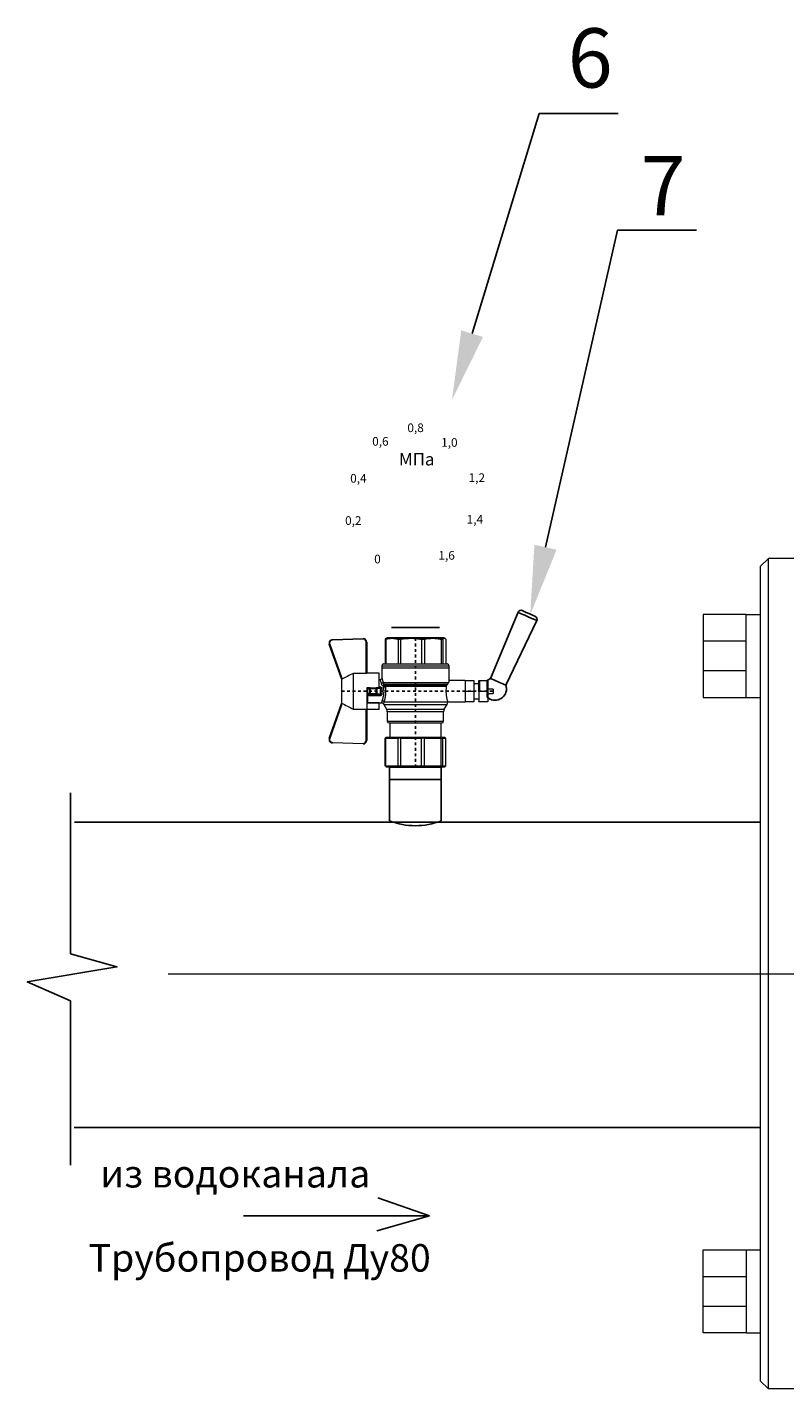
# Model space of a CAD drawing. Units: millimetres. Extents: x 4627 to 5572, y 1615 to 2761.
# Drawn here: x 4647 to 4675, y 2089 to 2138 of the extents above; entities that cross this region are included whole.
import ezdxf
from ezdxf import colors
from ezdxf.entities.mleader import LeaderData, LeaderLine
from ezdxf.math import Vec2, Vec3

# ---------------------------------------------------------------- set-up
doc = ezdxf.new("R2010")
doc.units = ezdxf.units.MM
doc.linetypes.add('CENTER2', pattern=[1.125, 0.75, -0.125, 0.125, -0.125])
doc.linetypes.add('K5LT_AXLED', pattern=[27.863935, 23.363935, -1.5, 1.5, -1.5])
doc.layers.add('Основная', color=7, linetype='Continuous', lineweight=40)
doc.layers.add('Системный слой', color=7, linetype='Continuous')
doc.styles.add('GOST 2.304', font='isocpeur.ttf')
doc.styles.get("Standard").update_dxf_attribs({"font": 'arial.ttf'})
doc.styles.add('style1', font='isocpeur.ttf', dxfattribs={"oblique": 15, "height": 3})

# ---------------------------------------------------------------- blocks, each defined once
blk = doc.blocks.new('Кран шаровый для монтажа термодатчика Ду15')
at = {"color": 7, "linetype": 'Continuous', "lineweight": 15}
for p, q in [((-55.09, 27.16), (-54.54, 43.06)), ((-54.26, 43.05), (-54.82, 27.15)), ((-34.99, 38.29), (-52.17, 44.46)), ((-52.08, 44.72), (-34.17, 38.29)), ((-21.32, 38.29), (-3.41, 44.72)), ((-3.31, 44.46), (-20.5, 38.29)), ((-0.67, 27.15), (-1.22, 43.05)), ((-0.95, 43.06), (-0.39, 27.16)), ((-33.9, 38.29), (-34.99, 38.29)), ((-21.58, 38.29), (-33.9, 38.29)), ((-20.5, 38.29), (-21.58, 38.29)), ((-18.46, 32.26), (-37.03, 32.26)), ((-37.03, 32.26), (-37.03, 25.54)), ((-18.46, 25.54), (-18.46, 32.26)), ((-53.26, 25.54), (-37.03, 25.54)), ((-53.26, 25.54), (-53.26, 25.26)), ((-37.08, 25.26), (-53.26, 25.26)), ((-37.21, 18.83), (-37.21, 25.26)), ((-34.47, 25.26), (-37.08, 25.26)), ((-34.38, 25.26), (-34.47, 25.26)), ((-25.91, 25.26), (-34.38, 25.26)), ((-33.78, 18.83), (-33.78, 25.26)), ((-33.71, 24.8), (-33.71, 17.43)), ((-30.13, 18.68), (-30.13, 23.43)), ((-29.58, 20.48), (-29.58, 23.43)), ((-29.12, 23.43), (-29.45, 23.43)), ((-29.12, 23.88), (-26.37, 23.88)), ((-29.12, 20.48), (-29.12, 23.43)), ((-26.37, 23.43), (-29.12, 23.43)), ((-28.94, 24.8), (-26.55, 24.8)), ((-25.91, 24.8), (-26.55, 24.8)), ((-26.37, 23.43), (-26.37, 20.48)), ((-25.91, 23.43), (-26.37, 23.43)), ((-25.91, 23.43), (-25.91, 25.26)), ((-25.91, 23.43), (-25.91, 20.48)), ((-18.46, 25.54), (-2.23, 25.54)), ((-2.23, 25.26), (-18.41, 25.26)), ((-18.28, 18.83), (-18.28, 25.26)), ((-2.23, 25.26), (-2.23, 25.54)), ((-67.15, 14.69), (-67.15, 15.03)), ((-67.15, 8.44), (-67.15, 14.69)), ((-66.42, 15.77), (-66.42, 15.36)), ((-66.42, 15.77), (-52.27, 15.77)), ((-66.42, 15.36), (-66.42, 8.96)), ((-66.42, 15.36), (-52.27, 15.36)), ((-52.27, 8.96), (-52.27, 15.36)), ((-51.97, 15.59), (-51.54, 15.14)), ((-51.54, 15.14), (-51.54, 8)), ((-38.49, 14.61), (-43.27, 14.61)), ((-37.21, 18.83), (-33.78, 18.83)), ((-34.66, 16.4), (-37.12, 14.98)), ((-33.78, 18.83), (-33.71, 18.83)), ((-29.58, 20.48), (-29.12, 20.48)), ((-29.58, 18.68), (-29.58, 20.48)), ((-26.37, 20.48), (-29.12, 20.48)), ((-29.12, 20.48), (-29.12, 20.08)), ((-26.37, 20.08), (-29.12, 20.08)), ((-29.12, 20.08), (-29.12, 18.14)), ((-26.37, 20.48), (-25.91, 20.48)), ((-26.37, 20.08), (-26.37, 20.48)), ((-26.37, 18.14), (-26.37, 20.08)), ((-25.91, 20.48), (-25.91, 20.4)), ((-25.91, 18.83), (-25.91, 20.4)), ((-25.91, 18.83), (-25.91, 18.68)), ((-25.91, 18.83), (-18.28, 18.83)), ((-25.35, 18.83), (-25.35, 18.68)), ((-25.32, -16.02), (-25.32, 15.61)), ((-24.4, 15.93), (-24.4, -16.44)), ((-24.06, 16.19), (-24.06, -16.71)), ((-23.15, 16.76), (-23.15, -17.19)), ((-21.77, 18.37), (-21.77, 18.83)), ((-15.62, 17.45), (-20.86, 17.45)), ((-14.51, 17.45), (-15.62, 17.45)), ((-15.62, 17.45), (-15.62, -17.45)), ((-0.8, 15.77), (-13.6, 15.77)), ((-0.8, 15.36), (-13.6, 15.36)), ((-0.8, 15.77), (-0.8, 15.36)), ((0, 14.7), (-0.36, 15.33)), ((-67.15, 7.26), (-67.15, 8.44)), ((-67.15, -3.09), (-67.15, 7.26)), ((-66.42, 8.96), (-66.42, 7.49)), ((-66.42, 8.96), (-52.27, 8.96)), ((-66.42, 7.49), (-66.42, -3.11)), ((-66.42, 7.49), (-52.27, 7.49)), ((-52.27, -3.11), (-52.27, 7.49)), ((-51.97, 8.24), (-51.54, 8)), ((-44.19, 13.32), (-51.54, 13.32)), ((-51.54, 8), (-51.54, -3.82)), ((-44.19, 13.69), (-44.19, -13.69)), ((-0.8, 8.96), (-13.6, 8.96)), ((-13.6, 7.49), (-0.8, 7.49)), ((-0.8, 8.96), (-0.8, 7.49)), ((-67.15, -4.42), (-67.15, -3.09)), ((-67.15, -12.81), (-67.15, -4.42)), ((-66.42, -3.11), (-52.27, -3.11)), ((-66.42, -3.11), (-66.42, -4.76)), ((-66.42, -4.76), (-52.27, -4.76)), ((-66.42, -4.76), (-66.42, -13.35)), ((-52.27, -13.35), (-52.27, -4.76)), ((-51.54, -3.82), (-51.97, -3.94)), ((-51.54, -3.82), (-51.54, -13.41)), ((-0.8, -3.11), (-13.6, -3.11)), ((-0.8, -3.11), (-13.6, -3.11)), ((-0.8, -4.76), (-13.6, -4.76)), ((-0.8, -3.11), (-0.8, -4.76)), ((-0.8, -3.11), (-0.8, -4.76)), ((-67.15, -13.51), (-67.15, -12.81)), ((-67.15, -15.03), (-67.15, -13.51)), ((-66.42, -13.35), (-52.27, -13.35)), ((-66.42, -13.35), (-66.42, -14.22)), ((-51.54, -13.41), (-51.97, -13.81)), ((-51.54, -13.32), (-44.19, -13.32)), ((-51.54, -13.41), (-51.54, -15.14)), ((-0.8, -13.35), (-13.6, -13.35)), ((-0.8, -13.35), (-0.8, -14.22)), ((-66.42, -14.22), (-52.27, -14.22)), ((-66.42, -14.22), (-66.42, -15.77)), ((-66.42, -15.77), (-52.27, -15.77)), ((-52.27, -15.77), (-52.27, -14.22)), ((-51.54, -15.14), (-51.97, -15.59)), ((-43.27, -14.61), (-38.49, -14.61)), ((-37.12, -14.98), (-34.66, -16.4)), ((-33.26, -16.76), (-33.26, -25.73)), ((-22.25, -17.45), (-15.62, -17.45)), ((-22.23, -25.73), (-22.23, -17.45)), ((-15.62, -17.45), (-14.51, -17.45)), ((-0.8, -14.22), (-13.6, -14.22)), ((-0.8, -15.77), (-13.6, -15.77)), ((-0.36, -15.33), (0, -14.7))]:
    blk.add_line(p, q, dxfattribs=at)
at = {"color": 1, "linetype": 'CENTER2'}
for p, q in [((-27.74, 38.29), (-27.74, -40.25)), ((-67.15, 0), (0, 0))]:
    blk.add_line(p, q, dxfattribs=at)
at = {"color": 8, "linetype": 'Continuous', "lineweight": 15}
for p, q in [((-28.94, 24.8), (-33.71, 24.8)), ((-43.27, 14.61), (-43.27, -14.61)), ((-38.49, -14.61), (-38.49, 14.61)), ((-37.12, 14.98), (-37.12, -14.98)), ((-34.66, 16.4), (-34.66, -16.4)), ((-33.28, 16.31), (-33.28, -16.77)), ((-14.51, 17.45), (-14.51, -10.43)), ((-14.51, -10.43), (-14.51, -17.45))]:
    blk.add_line(p, q, dxfattribs=at)
for p, q in [((0, -14.7), (0, 14.7)), ((-67.15, 12.54), (-67.15, -12.54))]:
    blk.add_line(p, q)
at = {"color": 0, "linetype": 'Continuous', "lineweight": 15}
for p, q in [((-33.26, -30.33), (-33.26, -25.73)), ((-33.26, -25.73), (-33.12, -25.73)), ((-33.12, -25.73), (-33.12, -30.33)), ((-30.5, -25.73), (-33.12, -25.73)), ((-27.88, -25.73), (-30.5, -25.73)), ((-27.88, -30.33), (-27.88, -25.73)), ((-27.88, -25.73), (-27.61, -25.73)), ((-27.61, -25.73), (-27.61, -30.33)), ((-24.99, -25.73), (-27.61, -25.73)), ((-22.37, -25.73), (-24.99, -25.73)), ((-22.37, -30.33), (-22.37, -25.73)), ((-22.37, -25.73), (-22.23, -25.73)), ((-22.23, -25.73), (-22.23, -30.33)), ((-33.12, -30.33), (-33.26, -30.33)), ((-33.26, -37.49), (-33.26, -32.9)), ((-33.26, -32.9), (-33.12, -32.9)), ((-27.88, -30.33), (-33.12, -30.33)), ((-33.12, -32.9), (-33.12, -37.49)), ((-28.02, -32.9), (-33.12, -32.9)), ((-31.65, -30.33), (-31.65, -32.9)), ((-28.02, -32.9), (-22.23, -32.9)), ((-27.61, -30.33), (-27.88, -30.33)), ((-27.88, -37.46), (-27.88, -32.94)), ((-22.37, -30.33), (-27.61, -30.33)), ((-22.37, -33.18), (-27.61, -33.18)), ((-27.61, -33.18), (-27.61, -37.22)), ((-23.84, -32.9), (-23.84, -30.33)), ((-22.23, -30.33), (-22.37, -30.33)), ((-22.37, -37.22), (-22.37, -33.18)), ((-22.23, -32.9), (-22.23, -32.94)), ((-22.23, -32.94), (-22.23, -37.46)), ((-33.12, -37.49), (-33.26, -37.49)), ((-28.02, -37.49), (-33.12, -37.49)), ((-28.89, -37.49), (-28.89, -40.25)), ((-26.59, -40.25), (-28.89, -40.25)), ((-22.23, -37.49), (-28.02, -37.49)), ((-27.61, -37.22), (-22.37, -37.22)), ((-26.59, -40.25), (-26.59, -37.49)), ((-22.23, -37.46), (-22.23, -37.49))]:
    blk.add_line(p, q, dxfattribs=at)
at = {"color": 7, "linetype": 'Continuous', "lineweight": 15, "flags": 128}
for points in [[(-54.54, 43.06), (-54.53, 43.06), (-54.52, 43.06), (-54.49, 43.06), (-54.46, 43.06), (-54.41, 43.05), (-54.37, 43.05), (-54.32, 43.05), (-54.26, 43.05)], [(-52.08, 44.72), (-52.08, 44.72), (-52.09, 44.7), (-52.1, 44.68), (-52.11, 44.65), (-52.12, 44.61), (-52.14, 44.56), (-52.15, 44.52), (-52.17, 44.46)], [(-3.41, 44.72), (-3.41, 44.72), (-3.4, 44.7), (-3.39, 44.68), (-3.38, 44.65), (-3.37, 44.61), (-3.35, 44.56), (-3.33, 44.52), (-3.31, 44.46)], [(-0.95, 43.06), (-0.95, 43.06), (-0.97, 43.06), (-1, 43.06), (-1.03, 43.06), (-1.07, 43.05), (-1.12, 43.05), (-1.17, 43.05), (-1.22, 43.05)], [(-54.82, 27.15), (-54.87, 27.16), (-54.92, 27.16), (-54.97, 27.16), (-55.01, 27.16), (-55.05, 27.16), (-55.07, 27.16), (-55.09, 27.16), (-55.09, 27.16)], [(-0.39, 27.16), (-0.4, 27.16), (-0.42, 27.16), (-0.44, 27.16), (-0.47, 27.16), (-0.52, 27.16), (-0.56, 27.16), (-0.62, 27.16), (-0.67, 27.15)]]:
    blk.add_lwpolyline(points, dxfattribs=at)
at = {"color": 7, "linetype": 'Continuous', "lineweight": 15}
for centre, radius, start, end in [((-52.7, 42.99), 1.84, 70.23437, 178), ((-52.7, 42.99), 1.56, 70.23437, 178), ((-52.7, 42.99), 1.56, 145.1276, 178), ((-2.79, 42.99), 1.84, 2, 109.76563), ((-2.79, 42.99), 1.56, 2, 109.76563), ((-53.26, 27.1), 1.84, 178, 270), ((-53.26, 27.1), 1.56, 178, 270), ((-33.26, 24.8), 0.459, 90, 180), ((-2.23, 27.1), 1.84, 270, 2), ((-2.23, 27.1), 1.56, 270, 2), ((-43.27, 13.69), 0.919, 90, 180), ((-38.49, 17.36), 2.76, 270, 300), ((-33.28, 14.01), 2.76, 111.61988, 120), ((-14.51, 16.54), 0.919, 0, 90), ((-43.27, -13.69), 0.919, 180, 270), ((-38.49, -17.36), 2.76, 60, 90), ((-33.28, -14.01), 2.76, 240, 270), ((-14.51, -16.54), 0.919, 270, 0)]:
    blk.add_arc(centre, radius, start, end, dxfattribs=at)
at = {"color": 0, "linetype": 'Continuous', "lineweight": 15}
for centre, start, end in [((-28.02, -33.18), 60, 90), ((-28.02, -37.22), 270, 300)]:
    blk.add_arc(centre, 0.276, start, end, dxfattribs=at)
at = {"color": 7, "linetype": 'Continuous', "lineweight": 15}
for major_axis, ratio, start_param, end_param in [((16.03, -16.03), 0.072735, 2.821501, 2.874508), ((15.26, -15.26), 0.331491, 3.068985, 3.121992), ((15.26, -15.26), 0.331491, 3.801377, 3.854383), ((12.16, -12.16), 0.864393, 3.461684, 3.514691), ((12.16, -12.16), 0.864393, 4.194076, 4.247082), ((-14.37, -14.37), 0.502076, 5.42518, 5.478186), ((-14.37, -14.37), 0.502076, 6.157571, 6.210578), ((-16.03, -16.03), 0.072735, 5.817879, 5.870885), ((-16.03, -16.03), 0.072735, 0.267085, 0.320092)]:
    blk.add_ellipse((-37.11, 0), major_axis=major_axis, ratio=ratio, start_param=start_param, end_param=end_param, dxfattribs=at)
at = {"color": 0, "linetype": 'Continuous', "lineweight": 15}
for centre, major_axis, start_param, end_param in [((-27.74, -33.18), (0.266, -0.266), 1.308997, 2.356194), ((-22.51, -33.18), (0.266, 0.266), 4.974188, 6.021386), ((-27.74, -37.22), (0.266, 0.266), 3.926991, 4.974188), ((-22.51, -37.22), (0.266, -0.266), 0.261799, 1.308997)]:
    blk.add_ellipse(centre, major_axis=major_axis, ratio=0.267949, start_param=start_param, end_param=end_param, dxfattribs=at)
at = {"color": 7, "linetype": 'Continuous', "lineweight": 15}
for points in [[(-33.9, 38.29), (-34.96, 36.28), (-35.99, 34.27), (-37.03, 32.26)], [(-18.46, 32.26), (-19.49, 34.27), (-20.53, 36.28), (-21.58, 38.29)], [(-29.45, 23.43), (-29.53, 23.43), (-29.58, 23.43), (-29.58, 23.43)], [(-66.42, 15.77), (-66.66, 15.52), (-66.91, 15.28), (-67.15, 15.03)], [(-66.42, 15.36), (-66.66, 15.13), (-66.91, 14.91), (-67.15, 14.69)], [(-29.58, 18.68), (-29.58, 18.68), (-29.69, 18.68), (-29.97, 18.68), (-30.13, 18.68)], [(-26.37, 18.14), (-27.27, 18.25), (-28.21, 18.25), (-29.12, 18.14)], [(-28.94, 17.35), (-28.96, 17.51), (-29.01, 17.83), (-29.08, 18.06), (-29.12, 18.14)], [(-26.55, 17.35), (-26.53, 17.51), (-26.48, 17.83), (-26.4, 18.06), (-26.37, 18.14)], [(-25.35, 18.68), (-25.52, 18.68), (-25.8, 18.68), (-25.91, 18.68), (-25.91, 18.68)], [(-25.25, 16.67), (-25.36, 16.57), (-25.5, 16.49), (-25.65, 16.47)], [(-25.32, 15.61), (-24.99, 15.63), (-24.67, 15.75), (-24.4, 15.93)], [(-24.95, 16.94), (-25.05, 16.85), (-25.15, 16.76), (-25.25, 16.67)], [(-24.4, 15.93), (-24.29, 16.02), (-24.18, 16.1), (-24.06, 16.19)], [(-24.06, 16.19), (-23.77, 16.46), (-23.44, 16.65), (-23.15, 16.76)], [(-66.42, 8.96), (-66.66, 8.79), (-66.91, 8.61), (-67.15, 8.44)], [(-66.42, 7.49), (-66.66, 7.42), (-66.91, 7.34), (-67.15, 7.26)], [(-66.42, -3.11), (-66.66, -3.1), (-66.91, -3.09), (-67.15, -3.09)], [(-66.42, -4.76), (-66.66, -4.65), (-66.91, -4.53), (-67.15, -4.42)], [(-66.42, -13.35), (-66.66, -13.17), (-66.91, -12.99), (-67.15, -12.81)], [(-66.42, -14.22), (-66.66, -13.99), (-66.91, -13.75), (-67.15, -13.51)], [(-66.42, -15.77), (-66.66, -15.52), (-66.91, -15.28), (-67.15, -15.03)], [(-24.06, -16.71), (-24.17, -16.62), (-24.29, -16.53), (-24.4, -16.44)]]:
    blk.add_open_spline(points, degree=3, dxfattribs=at)
for points, knots in [([(-37.03, 25.54), (-37.03, 25.47), (-37.03, 25.39), (-37.05, 25.29), (-37.07, 25.26), (-37.08, 25.26)], [0, 0, 0, 0, 0.5, 0.5, 1, 1, 1, 1]), ([(-30.13, 23.43), (-30.13, 23.46), (-30.13, 23.54), (-30.12, 23.64), (-30.1, 23.75), (-30.07, 23.86), (-30.02, 24.01), (-29.93, 24.2), (-29.78, 24.41), (-29.6, 24.58), (-29.42, 24.69), (-29.25, 24.76), (-29.09, 24.8), (-28.99, 24.8), (-28.94, 24.8)], [0, 0, 0, 0, 0.053286, 0.106273, 0.159268, 0.212578, 0.266505, 0.395214, 0.52304, 0.645854, 0.766404, 0.845904, 0.923231, 1, 1, 1, 1]), ([(-30.13, 23.43), (-29.95, 23.43), (-29.67, 23.43), (-29.58, 23.43), (-29.58, 23.43)], [0, 0, 0, 0, 0.571429, 1, 1, 1, 1]), ([(-29.58, 23.43), (-29.58, 23.55), (-29.53, 23.67), (-29.36, 23.84), (-29.24, 23.88), (-29.12, 23.88)], [0, 0, 0, 0, 0.5, 0.5, 1, 1, 1, 1]), ([(-29.12, 23.88), (-29.08, 23.88), (-28.98, 24.05), (-28.94, 24.53), (-28.94, 24.8)], [0, 0, 0, 0, 0.428571, 1, 1, 1, 1]), ([(-29.12, 23.43), (-29.12, 23.45), (-29.12, 23.49), (-29.12, 23.56), (-29.12, 23.63), (-29.12, 23.69), (-29.12, 23.75), (-29.12, 23.81), (-29.12, 23.85), (-29.12, 23.88), (-29.12, 23.88), (-29.12, 23.88)], [0, 0, 0, 0, 0.093907, 0.187948, 0.28543, 0.388925, 0.500162, 0.620859, 0.760079, 0.859557, 1, 1, 1, 1]), ([(-26.55, 24.8), (-26.55, 24.53), (-26.5, 24.05), (-26.41, 23.88), (-26.37, 23.88)], [0, 0, 0, 0, 0.571429, 1, 1, 1, 1]), ([(-26.55, 24.8), (-26.52, 24.8), (-26.46, 24.8), (-26.36, 24.79), (-26.27, 24.77), (-26.18, 24.74), (-26.09, 24.7), (-26, 24.65), (-25.94, 24.61), (-25.91, 24.59)], [0, 0, 0, 0, 0.133888, 0.267723, 0.402544, 0.539368, 0.679167, 0.839738, 1, 1, 1, 1]), ([(-26.37, 23.88), (-26.37, 23.88), (-26.37, 23.88), (-26.37, 23.87), (-26.37, 23.86), (-26.37, 23.85), (-26.37, 23.81), (-26.37, 23.74), (-26.37, 23.65), (-26.37, 23.54), (-26.37, 23.46), (-26.37, 23.43)], [0, 0, 0, 0, 0.075478, 0.140711, 0.195652, 0.240362, 0.379621, 0.500444, 0.681156, 0.843764, 1, 1, 1, 1]), ([(-26.37, 23.88), (-26.24, 23.88), (-26.13, 23.84), (-25.96, 23.67), (-25.91, 23.55), (-25.91, 23.43)], [0, 0, 0, 0, 0.5, 0.5, 1, 1, 1, 1]), ([(-18.41, 25.26), (-18.42, 25.26), (-18.43, 25.29), (-18.45, 25.39), (-18.46, 25.47), (-18.46, 25.54)], [0, 0, 0, 0, 0.5, 0.5, 1, 1, 1, 1]), ([(-33.71, 17.43), (-33.72, 17.33), (-33.74, 17.15), (-33.86, 16.9), (-34.05, 16.7), (-34.21, 16.61), (-34.29, 16.57)], [0, 0, 0, 0, 0.25044, 0.500237, 0.749966, 1, 1, 1, 1]), ([(-32.54, 17.2), (-32.56, 17.02), (-32.72, 16.59), (-33.08, 16.34), (-33.28, 16.31)], [0, 0, 0, 0, 0.428571, 1, 1, 1, 1]), ([(-25.32, 15.61), (-25.39, 15.6), (-25.53, 15.58), (-25.74, 15.56), (-25.96, 15.53), (-26.17, 15.51), (-26.5, 15.49), (-26.95, 15.46), (-27.69, 15.44), (-28.63, 15.45), (-29.54, 15.53), (-30.24, 15.62), (-30.75, 15.7), (-31.24, 15.79), (-31.71, 15.89), (-32.15, 16), (-32.51, 16.09), (-32.81, 16.17), (-33.06, 16.24), (-33.2, 16.29), (-33.28, 16.31)], [0, 0, 0, 0, 0.02493, 0.04991, 0.074968, 0.100132, 0.125429, 0.188449, 0.251568, 0.378019, 0.50331, 0.565693, 0.628714, 0.691061, 0.753649, 0.81575, 0.877598, 0.918736, 0.9595, 1, 1, 1, 1]), ([(-32.54, 17.2), (-32.5, 17.19), (-32.42, 17.16), (-32.29, 17.11), (-32.11, 17.05), (-31.85, 16.96), (-31.54, 16.87), (-31.01, 16.71), (-30.34, 16.55), (-29.44, 16.39), (-28.51, 16.3), (-27.73, 16.29), (-27.15, 16.3), (-26.77, 16.33), (-26.39, 16.36), (-26.01, 16.41), (-25.77, 16.45), (-25.65, 16.47)], [0, 0, 0, 0, 0.023604, 0.052351, 0.086242, 0.125276, 0.198979, 0.251156, 0.387449, 0.501881, 0.626737, 0.750794, 0.800111, 0.84965, 0.899452, 0.949556, 1, 1, 1, 1]), ([(-28.94, 17.35), (-28.97, 17.34), (-29.03, 17.33), (-29.13, 17.34), (-29.22, 17.35), (-29.31, 17.36), (-29.45, 17.41), (-29.62, 17.5), (-29.81, 17.67), (-29.96, 17.88), (-30.05, 18.11), (-30.1, 18.31), (-30.13, 18.5), (-30.13, 18.62), (-30.13, 18.68)], [0, 0, 0, 0, 0.047589, 0.094304, 0.140566, 0.186811, 0.233473, 0.352859, 0.476117, 0.600851, 0.73272, 0.820435, 0.90917, 1, 1, 1, 1]), ([(-29.12, 20.08), (-29.24, 20.08), (-29.36, 20.12), (-29.53, 20.27), (-29.58, 20.37), (-29.58, 20.48)], [0, 0, 0, 0, 0.5, 0.5, 1, 1, 1, 1]), ([(-29.58, 18.68), (-29.58, 18.65), (-29.58, 18.59), (-29.57, 18.5), (-29.55, 18.42), (-29.52, 18.34), (-29.49, 18.28), (-29.45, 18.22), (-29.39, 18.16), (-29.31, 18.12), (-29.21, 18.12), (-29.15, 18.13), (-29.12, 18.14)], [0, 0, 0, 0, 0.12313, 0.233743, 0.332471, 0.420207, 0.498221, 0.568314, 0.665071, 0.764496, 0.874216, 1, 1, 1, 1]), ([(-26.55, 17.35), (-26.62, 17.35), (-26.76, 17.37), (-26.98, 17.39), (-27.2, 17.41), (-27.42, 17.42), (-27.63, 17.43), (-27.85, 17.43), (-28.07, 17.42), (-28.29, 17.41), (-28.51, 17.39), (-28.72, 17.37), (-28.87, 17.35), (-28.94, 17.35)], [0, 0, 0, 0, 0.091306, 0.182375, 0.273258, 0.364008, 0.454678, 0.545322, 0.635992, 0.726742, 0.817625, 0.908694, 1, 1, 1, 1]), ([(-25.35, 18.68), (-25.36, 18.65), (-25.36, 18.57), (-25.37, 18.46), (-25.38, 18.35), (-25.41, 18.24), (-25.45, 18.08), (-25.53, 17.88), (-25.68, 17.67), (-25.86, 17.5), (-26.05, 17.4), (-26.23, 17.35), (-26.39, 17.33), (-26.5, 17.34), (-26.55, 17.35)], [0, 0, 0, 0, 0.054859, 0.10886, 0.162229, 0.2152, 0.268013, 0.400286, 0.525227, 0.648206, 0.767485, 0.844586, 0.921429, 1, 1, 1, 1]), ([(-25.91, 20.48), (-25.91, 20.37), (-25.96, 20.27), (-26.13, 20.12), (-26.24, 20.08), (-26.37, 20.08)], [0, 0, 0, 0, 0.5, 0.5, 1, 1, 1, 1]), ([(-26.37, 18.14), (-26.35, 18.14), (-26.31, 18.12), (-26.26, 18.12), (-26.2, 18.12), (-26.15, 18.14), (-26.11, 18.16), (-26.07, 18.19), (-25.99, 18.26), (-25.92, 18.44), (-25.91, 18.6), (-25.91, 18.68)], [0, 0, 0, 0, 0.074229, 0.142605, 0.205958, 0.265327, 0.321971, 0.377336, 0.432968, 0.667174, 1, 1, 1, 1]), ([(-25.32, 15.61), (-25.4, 15.68), (-25.54, 15.94), (-25.63, 16.31), (-25.65, 16.47)], [0, 0, 0, 0, 0.571429, 1, 1, 1, 1]), ([(-24.4, 15.93), (-24.52, 15.94), (-24.84, 16.14), (-25.14, 16.51), (-25.25, 16.67)], [0, 0, 0, 0, 0.571429, 1, 1, 1, 1]), ([(-24.95, 16.94), (-24.91, 16.98), (-24.84, 17.04), (-24.72, 17.14), (-24.6, 17.23), (-24.48, 17.31), (-24.33, 17.4), (-24.16, 17.49), (-23.96, 17.58), (-23.82, 17.62), (-23.76, 17.64)], [0, 0, 0, 0, 0.100136, 0.200517, 0.301393, 0.403008, 0.505601, 0.6694, 0.8339, 1, 1, 1, 1]), ([(-24.06, 16.19), (-24.19, 16.2), (-24.53, 16.39), (-24.85, 16.78), (-24.95, 16.94)], [0, 0, 0, 0, 0.571429, 1, 1, 1, 1]), ([(-23.15, 16.76), (-23.31, 16.81), (-23.59, 17.06), (-23.73, 17.47), (-23.76, 17.64)], [0, 0, 0, 0, 0.571429, 1, 1, 1, 1]), ([(-20.86, 17.45), (-20.98, 17.47), (-21.22, 17.5), (-21.52, 17.71), (-21.73, 18.01), (-21.76, 18.25), (-21.77, 18.37)], [0, 0, 0, 0, 0.250017, 0.499949, 0.7497, 1, 1, 1, 1]), ([(-13.6, 16.52), (-13.6, 16.53), (-13.6, 16.55), (-13.6, 16.43), (-13.6, 16.13), (-13.6, 15.66), (-13.6, 15.02), (-13.6, 14.24), (-13.6, 13.22), (-13.6, 11.95), (-13.6, 10.42), (-13.6, 8.75), (-13.6, 6.96), (-13.6, 5.02), (-13.6, 3.11), (-13.6, 1.3), (-13.6, -0.39), (-13.6, -2.08), (-13.6, -3.76), (-13.6, -5.4), (-13.6, -6.98), (-13.6, -8.47), (-13.6, -9.99), (-13.6, -11.49), (-13.6, -12.9), (-13.6, -13.67), (-13.6, -14.04)], [0, 0, 0, 0, 0.008768, 0.04868, 0.088603, 0.128514, 0.168437, 0.207517, 0.246608, 0.296599, 0.345229, 0.392402, 0.439564, 0.488195, 0.538196, 0.577276, 0.616367, 0.656278, 0.696201, 0.736112, 0.776035, 0.815115, 0.854206, 0.904197, 0.95283, 1, 1, 1, 1]), ([(-0.38, 15.32), (-0.41, 15.37), (-0.48, 15.53), (-0.67, 15.68), (-0.8, 15.77)], [0, 0, 0, 0, 0.360575, 1, 1, 1, 1]), ([(-0.8, 15.36), (-0.45, 14.3), (-0.27, 13.23), (-0.26, 11.63), (-0.31, 11.1), (-0.49, 10.02), (-0.62, 9.49), (-0.8, 8.96)], [0, 0, 0, 0, 0.5, 0.5, 0.75, 0.75, 1, 1, 1, 1]), ([(-0.8, 7.49), (-0.45, 5.74), (-0.27, 3.97), (-0.26, 1.32), (-0.31, 0.44), (-0.49, -1.34), (-0.62, -2.23), (-0.8, -3.11)], [0, 0, 0, 0, 0.5, 0.5, 0.75, 0.75, 1, 1, 1, 1]), ([(-0.8, -4.76), (-0.45, -6.18), (-0.27, -7.61), (-0.26, -9.76), (-0.31, -10.48), (-0.49, -11.92), (-0.62, -12.64), (-0.8, -13.35)], [0, 0, 0, 0, 0.5, 0.5, 0.75, 0.75, 1, 1, 1, 1]), ([(-13.6, -14.04), (-13.6, -14.38), (-13.6, -15.06), (-13.6, -15.8), (-13.6, -16.27), (-13.6, -16.51), (-13.6, -16.52), (-13.6, -16.52)], [0, 0, 0, 0, 0.219172, 0.445142, 0.677492, 0.859093, 1, 1, 1, 1]), ([(-25.32, -16.02), (-25.59, -15.98), (-26.13, -15.91), (-27.01, -15.84), (-27.91, -15.83), (-28.79, -15.86), (-29.65, -15.94), (-30.45, -16.06), (-31.19, -16.2), (-31.86, -16.36), (-32.42, -16.51), (-32.86, -16.64), (-33.14, -16.73), (-33.26, -16.77), (-33.24, -16.76), (-33.24, -16.76)], [0, 0, 0, 0, 0.07852, 0.159252, 0.237796, 0.318702, 0.396001, 0.475404, 0.555403, 0.637528, 0.720997, 0.806929, 0.889389, 0.974471, 1, 1, 1, 1]), ([(-25.32, -16.02), (-25.15, -16.04), (-24.98, -16.1), (-24.68, -16.24), (-24.54, -16.33), (-24.4, -16.44)], [0, 0, 0, 0, 0.5, 0.5, 1, 1, 1, 1]), ([(-23.15, -17.19), (-23.28, -17.15), (-23.43, -17.1), (-23.74, -16.94), (-23.9, -16.84), (-24.06, -16.71)], [0, 0, 0, 0, 0.5, 0.5, 1, 1, 1, 1]), ([(-22.25, -17.45), (-22.25, -17.45), (-22.23, -17.45), (-22.37, -17.41), (-22.64, -17.33), (-22.97, -17.24), (-23.15, -17.19)], [0, 0, 0, 0, 0.128323, 0.399848, 0.679119, 1, 1, 1, 1]), ([(-0.8, -14.22), (-0.45, -14.48), (-0.27, -14.74), (-0.26, -15.13), (-0.31, -15.26), (-0.49, -15.51), (-0.62, -15.64), (-0.8, -15.77)], [0, 0, 0, 0, 0.5, 0.5, 0.75, 0.75, 1, 1, 1, 1])]:
    blk.add_open_spline(points, degree=3, knots=knots, dxfattribs=at)
at = {"color": 8, "linetype": 'Continuous', "lineweight": 15}
for points, knots in [([(-33.28, 16.31), (-33.43, 16.36), (-33.74, 16.48), (-34.06, 16.54), (-34.24, 16.57), (-34.32, 16.57), (-34.29, 16.57), (-34.29, 16.57)], [0, 0, 0, 0, 0.241543, 0.490267, 0.745473, 0.999921, 1, 1, 1, 1]), ([(-33.71, 17.43), (-33.71, 17.43), (-33.69, 17.43), (-33.58, 17.42), (-33.39, 17.41), (-33.07, 17.37), (-32.72, 17.26), (-32.54, 17.2)], [0, 0, 0, 0, 0.182689, 0.34086, 0.49992, 0.750292, 1, 1, 1, 1]), ([(-21.77, 18.37), (-21.8, 18.36), (-21.85, 18.34), (-22.26, 18.17), (-22.88, 17.92), (-23.47, 17.74), (-23.76, 17.64)], [0, 0, 0, 0, 0.242993, 0.499173, 0.749773, 1, 1, 1, 1]), ([(-20.86, 17.45), (-20.89, 17.44), (-20.95, 17.42), (-21.42, 17.26), (-22.14, 17.03), (-22.81, 16.85), (-23.15, 16.76)], [0, 0, 0, 0, 0.24698, 0.496323, 0.7473, 1, 1, 1, 1])]:
    blk.add_open_spline(points, degree=3, knots=knots, dxfattribs=at)
at = {"flags": 1}
blk.add_attdef('КОД_1С', (-30.77, -6.49), '', height=2.5, dxfattribs=at)
blk = doc.blocks.new('разрыв')
at = {"color": 7}
for p, q in [((0, 16.028), (0, 8.123)), ((0, 5.829), (0, -2.235))]:
    blk.add_line(p, q, dxfattribs=at)
at = {"linetype": 'ByBlock', "lineweight": 25}
blk.add_lwpolyline([(0, 5.829), (-2.119, 6.753), (2.279, 7.486), (0, 8.123)], dxfattribs=at)

msp = doc.modelspace()

# ---------------------------------------------------------------- linework, layer by layer
for p, q in [((4664.977, 2117.034, -44.517), (4663.978, 2114.623, -44.517)), ((4665.655, 2116.732, -44.517), (4664.532, 2114.376, -44.517)), ((4660.299, 2110.939, -44.517), (4660.299, 2111.39, -44.517)), ((4660.299, 2111.39, -44.517), (4662.179, 2111.39, -44.517)), ((4662.179, 2111.39, -44.517), (4662.179, 2110.939, -44.517)), ((4660.299, 2109.435, -44.517), (4660.299, 2110.939, -44.517)), ((4660.299, 2110.939, -44.517), (4662.179, 2110.939, -44.517)), ((4662.179, 2109.435, -44.517), (4662.179, 2110.939, -44.517)), ((4648.819, 2109.394), (4673.819, 2109.394)), ((4648.812, 2098.269), (4673.812, 2098.269)), ((4661.749, 2095.052, -55.605), (4659.869, 2095.709, -55.605)), ((4654.973, 2095.052, -55.605), (4661.749, 2095.052, -55.605)), ((4661.749, 2095.052, -55.605), (4659.834, 2094.509, -55.605))]:
    msp.add_line(p, q)
at = {"color": 0, "extrusion": (0, 1, 0)}
msp.add_line((4662.114, 2116.48, -43.091), (4660.364, 2116.48, -44.514), dxfattribs=at)
for centre, radius, start, end in [((4665.082, 2116.992, -44.517), 0.113, 66, 158.2083), ((4665.554, 2116.782, -44.517), 0.113, 333.7917, 66), ((4664.141, 2114.243, -44.517), 0.414, 226.6582, 0)]:
    msp.add_arc(centre, radius, start, end)
at = {"extrusion": (-0.406737, -0.913545, 4e-16)}
for start, end in [(180, 277.8855), (277.8855, 0)]:
    msp.add_arc((3400.964, -44.517, -3831.424), 0.371, start, end, dxfattribs=at)
at = {"extrusion": (0.406737, 0.913545, -1e-16)}
msp.add_arc((-3400.964, -44.517, 3831.541), 0.259, 180, 0, dxfattribs=at)
at = {"extrusion": (0, -1e-16, -1)}
for start, end in [(46.6582, 66.8327), (161.1673, 180)]:
    msp.add_arc((-4664.141, 2114.243, 44.517), 0.414, start, end, dxfattribs=at)
at = {"extrusion": (1, -2e-16, 0)}
msp.add_arc((2114.243, -44.517, 4663.857), 0.301, 0, 180, dxfattribs=at)
at = {"extrusion": (0.406737, 0.913545, -4e-16)}
for start, end in [(288.8844, 0), (180, 288.8844)]:
    msp.add_arc((-3400.964, -44.517, 3828.815), 0.303, start, end, dxfattribs=at)
at = {"color": 7}
msp.add_arc((4661.239, 2111.873, -44.517), 2.613, 248.9185, 291.0815, dxfattribs=at)
at = {"layer": 'Основная', "color": 7, "lineweight": 20}
for p, q in [((4674.09, 2118.993), (4673.809, 2118.712)), ((4676.06, 2118.993), (4674.09, 2118.993)), ((4674.09, 2088.752), (4674.09, 2118.993)), ((4673.809, 2089.034), (4673.809, 2118.712)), ((4673.279, 2116.953), (4673.809, 2116.953)), ((4671.72, 2115.99), (4673.279, 2115.99)), ((4671.72, 2114.909), (4673.279, 2114.909)), ((4673.279, 2113.934), (4673.809, 2113.934)), ((4673.279, 2093.812), (4673.809, 2093.812)), ((4671.72, 2092.836), (4673.279, 2092.836)), ((4671.72, 2091.756), (4673.279, 2091.756)), ((4673.279, 2090.792), (4673.809, 2090.792)), ((4674.09, 2088.752), (4673.809, 2089.034)), ((4676.06, 2088.752), (4674.09, 2088.752))]:
    msp.add_line(p, q, dxfattribs=at)
for points in [[(4673.279, 2116.953), (4671.72, 2116.953), (4671.72, 2113.934), (4673.279, 2113.934)], [(4673.279, 2090.792), (4671.72, 2090.792), (4671.72, 2093.812), (4673.279, 2093.812)]]:
    msp.add_lwpolyline(points, close=True, dxfattribs=at)
at = {"layer": 'Системный слой', "color": 7, "linetype": 'K5LT_AXLED', "lineweight": 18}
msp.add_line((4652.238, 2103.865, -8.22), (5011.322, 2103.865, -8.22), dxfattribs=at)

# ---------------------------------------------------------------- block references
at = {"xscale": 0.0702, "yscale": 0.0702, "zscale": 0.0702, "rotation": 90}
msp.add_blockref('Кран шаровый для монтажа термодатчика Ду15', (4661.239, 2116.104, -44.517), dxfattribs=at)
at = {"linetype": 'ByBlock', "lineweight": 25, "xscale": 0.74243475726, "yscale": 0.74243475726, "zscale": 0.74243475726}
msp.add_blockref('разрыв', (4648.677, 2098.557, -106.583), dxfattribs=at)

# ---------------------------------------------------------------- texts
at = {"color": 253, "style": 'style1', "oblique": 15}
for s, height, p in [('0,8', 0.3161, (4660.945, 2123.595, -42.993)), ('0,6', 0.3161, (4659.664, 2123.099, -42.993)), ('1,0', 0.3161, (4662.176, 2123.062, -42.993)), ('МПа', 0.4511, (4660.64, 2122.382, -42.888)), ('0,4', 0.3161, (4658.863, 2121.754, -42.993)), ('1,2', 0.3161, (4663.174, 2121.777, -42.993)), ('0,2', 0.3161, (4658.678, 2120.214, -42.993)), ('1,4', 0.3161, (4663.105, 2120.26, -42.993)), ('0', 0.316, (4659.737, 2118.814, -42.993)), ('1,6', 0.3161, (4662.076, 2118.948, -42.993))]:
    msp.add_text(s, height=height, dxfattribs=at).set_placement(p)
at = {"attachment_point": 1}
for s, insert, char_height, width, style in [('6', (4666.786, 2138.303, -156.378), 2.16, 35.23412, 'GOST 2.304'), ('\\pt8.64;7', (4669.441, 2133.651, -38.984), 2.16, 35.23412, 'GOST 2.304'), ('из водоканала', (4649.767, 2097.083, -55.605), 1, 15.77798, 'style1'), ('Трубопровод Ду80', (4649.338, 2094.02, -55.605), 1, 21.33829, 'style1')]:
    msp.add_mtext(s, dxfattribs=dict(at, insert=insert, char_height=char_height, width=width, style=style))

# ---------------------------------------------------------------- leaders
ml = msp.add_multileader_mtext('Standard')
ml.set_content(' ', color=256)
ml.set_leader_properties()
ml.build(insert=Vec2(0, 0))
ml.multileader.update_dxf_attribs({"arrow_head_size": 2.52})
ctx = ml.context
ctx.base_point, ctx.char_height, ctx.arrow_head_size, ctx.landing_gap_size, ctx.plane_origin = Vec3(4668.623, 2135.194, -187.565), 1.44, 2.52, 0.72, Vec3(4658.091, 2124.771, -187.565)
notes = []
notes.append((ctx, [(0, (1, 1, 0), (4665.743, 2135.194, -187.565), (1, 0), 2.88, [(0, [(4662.57, 2124.771, -187.565)], 0, [])])]))
ctx.mtext.insert, ctx.mtext.flow_direction = Vec3(4669.343, 2136.058, -187.565), 5
ml = msp.add_multileader_mtext('Standard')
ml.set_content(' ', color=256)
ml.set_leader_properties()
ml.build(insert=Vec2(0, 0))
ml.multileader.update_dxf_attribs({"arrow_head_size": 2.52})
ctx = ml.context
ctx.base_point, ctx.char_height, ctx.arrow_head_size, ctx.landing_gap_size, ctx.plane_origin = Vec3(4671.473, 2130.947, -77.035), 1.44, 2.52, 0.72, Vec3(4660.94, 2116.945, -77.035)
notes.append((ctx, [(0, (1, 1, 0), (4668.593, 2130.947, -77.035), (1, 0), 2.88, [(0, [(4665.419, 2116.945, -77.035)], 0, [])])]))
ctx.mtext.insert, ctx.mtext.flow_direction = Vec3(4672.193, 2131.811, -77.035), 5
for ctx, leaders in notes:
    for number, flags, end, landing, length, lines in leaders:
        leader = LeaderData()
        leader.index, (leader.has_last_leader_line, leader.has_dogleg_vector, leader.attachment_direction) = number, flags
        leader.last_leader_point, leader.dogleg_vector, leader.dogleg_length = Vec3(end), Vec3(landing), length
        for number, points, colour, breaks in lines:
            line = LeaderLine()
            line.index, line.vertices, line.color, line.breaks = number, Vec3.list(points), colors.encode_raw_color(colour), breaks
            leader.lines.append(line)
        ctx.leaders.append(leader)

doc.saveas('drawing.dxf')
